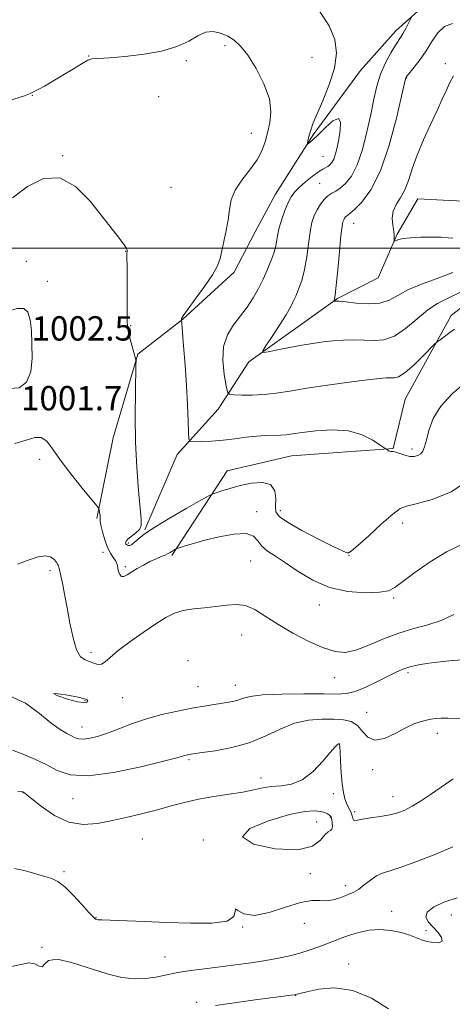
# Model space of a CAD drawing. Extents: x 2117300 to 2120200, y 352300 to 355200.
# Drawn here: x 2118855 to 2118997, y 353752 to 354075 of the extents above; entities that cross this region are included whole.
import ezdxf

# ---------------------------------------------------------------- set-up
doc = ezdxf.new("R2010")
doc.units = 0
doc.header["$MEASUREMENT"] = 0
for name, color, linetype, lineweight in [('32000', 7, 'Continuous', 0), ('DTM HARD BREAKLINE', 7, 'Continuous', 0), ('DTM SPOT ELEVATION', 2, 'Continuous', 13), ('INDEX CONTOUR', 41, 'Continuous', 13), ('INTERMEDIATE CONTOUR', 44, 'Continuous', 0), ('SPOT ELEVATION', 7, 'Continuous', 0)]:
    doc.layers.add(name, color=color, linetype=linetype, lineweight=lineweight)
doc.styles.add('Style-ITALICS', font='ITALICS.shx')

msp = doc.modelspace()

# ---------------------------------------------------------------- linework, layer by layer
at = {"layer": '32000', "flags": 128}
msp.add_lwpolyline([(2117500, 354000), (2120000, 354000)], dxfattribs=at)
at = {"layer": 'DTM HARD BREAKLINE'}
for points in [[(2118904.77, 353899.05, 1002.23), (2118922.93, 353926.82, 999.15), (2118944.15, 353931.72, 999.01), (2118977.49, 353934.19, 997.92), (2118981.49, 353950.32, 997.13), (2118996.57, 353977.87, 995.47), (2119021.67, 353997.58, 994.06), (2119051.08, 354013.81, 991.98), (2119062.26, 354020.84, 990.66), (2119086.3, 354038.96, 987.9), (2119100.33, 354045.89, 986.95), (2119117.81, 354049.38, 985.05), (2119143.39, 354057.23, 986.02), (2119167.05, 354065.46, 986.19), (2119186.69, 354077.22, 983.34), (2119203.61, 354102.71, 982.17), (2119226.3, 354123.07, 979.71)], [(2118880.16, 353911.14, 1002.18), (2118885.47, 353937.7, 1000.74), (2118893.63, 353965.11, 999.94), (2118908.33, 353976.67, 997.95), (2118925.25, 353992.11, 997.65), (2118932.14, 354005.33, 997.41), (2118938.81, 354017.78, 996.98), (2118951.24, 354037.19, 995.81), (2118966.81, 354058.4, 995.29), (2118978.41, 354071.42, 994.54), (2118992.87, 354084.42, 993.02)], [(2118895.88, 353907.45, 999.9), (2118906.56, 353932.18, 998.47), (2118920.04, 353947.07, 996.77), (2118930.07, 353962.6, 994.29), (2118949.23, 353976.35, 992.91), (2118959.19, 353983.49, 991.87), (2118972.64, 353990.24, 990.37), (2118978.79, 354004.54, 989.93), (2118985.66, 354016.17, 989.01), (2118996.03, 354015.63, 988.9), (2119008.09, 354015.06, 988.45), (2119015.17, 354017.19, 988.33), (2119018.8, 354023.31, 987.73), (2119024.56, 354036.83, 986.21), (2119032.83, 354045.09, 985.45), (2119053.13, 354050.7, 984.28), (2119068.2, 354061.99, 983.12), (2119089.56, 354069.79, 980.79), (2119104.42, 354079.59, 980.17)]]:
    msp.add_polyline3d(points, dxfattribs=at)
at = {"layer": 'DTM SPOT ELEVATION'}
for p in [(2118922.25, 354066.51, 998.33), (2118877.45, 354063.09, 997.93), (2118909.51, 354061.6, 998.13), (2118950.8, 354062.7, 996.93), (2118994.63, 354060.6, 990.53), (2118981.97, 354055.92, 991.93), (2118858.91, 354050.18, 998.03), (2118900.39, 354049.76, 999.33), (2118930.92, 354037.69, 998.73), (2118868.84, 354030.43, 999.93), (2118954.42, 354030.2, 996.93), (2118904.5, 354019.98, 999.33), (2118953.36, 354021.25, 994.93), (2118964.54, 354008.11, 991.25), (2118889.64, 353998.93, 1000.03), (2118856.9, 353995.69, 1001.23), (2118863.86, 353989.07, 1001.63), (2118891.25, 353974.52, 999.93), (2118863.36, 353947.27, 1001.73), (2118983.68, 353934, 997.63), (2118861.33, 353930.62, 1002.33), (2118932.62, 353913.39, 1001.53), (2118940.4, 353913.75, 999.53), (2118980.69, 353909.65, 1000.63), (2118890.46, 353903.09, 999.73), (2118882.19, 353900.06, 1002.43), (2118930.64, 353897.18, 1002.93), (2118963.01, 353899.02, 1000.03), (2118864.72, 353893.97, 1004.33), (2118889.51, 353895.31, 1001.73), (2118977.69, 353885.07, 1002.23), (2118953.26, 353882.7, 1002.63), (2118927.67, 353872.83, 1004.93), (2118878.2, 353867.22, 1003.53), (2118910.05, 353864.43, 1005.73), (2118958.13, 353858.81, 1004.73), (2118982.38, 353860.51, 1006.33), (2118913.37, 353855.85, 1005.13), (2118925.65, 353856.29, 1005.33), (2118876.24, 353851.24, 1006.13), (2118888.65, 353852.28, 1004.93), (2118968.8, 353847.46, 1007.23), (2118875.21, 353842.67, 1005.33), (2118992.05, 353840.57, 1008.53), (2118959.79, 353837.01, 1010.03), (2118910.42, 353831.85, 1008.23), (2118970.76, 353828.66, 1008.43), (2118934.07, 353825.83, 1009.43), (2118855.92, 353821.06, 1010.03), (2118872.31, 353819.04, 1008.73), (2118957.8, 353820.74, 1010.43), (2118977.44, 353819.8, 1009.33), (2118956.83, 353812.92, 1012.13), (2118964.85, 353814.79, 1009.73), (2118952.35, 353811.41, 1013.03), (2118895.07, 353805.83, 1011.03), (2118915.13, 353805.54, 1011.93), (2118869.37, 353795.07, 1011.73), (2118950.33, 353794.47, 1011.53), (2118961.9, 353790.49, 1011.53), (2118977.08, 353782.05, 1013.43), (2118996.69, 353780.88, 1014.73), (2118879.81, 353779.97, 1011.93), (2118928.1, 353776.92, 1012.03), (2118948.35, 353778.17, 1012.53), (2118988.36, 353775.76, 1013.73), (2118862.07, 353770.18, 1013.93), (2118902.52, 353767.09, 1013.13), (2118962.9, 353764.73, 1015.43), (2118945.47, 353754.48, 1016.03), (2118912.91, 353752.17, 1015.73)]:
    msp.add_point(p, dxfattribs=at)
at = {"layer": 'INDEX CONTOUR'}
for points in [[(2118997.107, 354003.256, 990), (2118995.614, 354003.444, 990), (2118993.35, 354003.565, 990), (2118990.135, 354003.62, 990), (2118986.519, 354003.583, 990), (2118983.236, 354003.424, 990), (2118980.859, 354003.132, 990), (2118979.335, 354002.788, 990), (2118978.002, 354002.349, 990), (2118977.846, 354002.395, 990), (2118977.849, 354002.676, 990), (2118977.885, 354003.242, 990), (2118977.866, 354004.19, 990), (2118977.712, 354005.632, 990), (2118977.413, 354007.607, 990), (2118977.236, 354009.888, 990), (2118977.515, 354012.181, 990), (2118978.471, 354014.293, 990), (2118979.852, 354016.452, 990), (2118981.292, 354018.992, 990), (2118982.538, 354022.181, 990), (2118983.789, 354026.045, 990), (2118985.359, 354030.545, 990), (2118987.446, 354035.561, 990), (2118989.771, 354040.638, 990), (2118991.941, 354045.238, 990), (2118993.656, 354048.959, 990), (2118994.998, 354051.928, 990), (2118996.143, 354054.406, 990), (2118997.329, 354056.654, 990)], [(2119002.444, 353923.78, 1000), (2118996.57, 353919.957, 1000), (2118990.296, 353917.439, 1000), (2118985.073, 353915.977, 1000), (2118981.878, 353915.219, 1000), (2118979.784, 353914.392, 1000), (2118977.386, 353912.617, 1000), (2118973.709, 353909.366, 1000), (2118969.486, 353905.502, 1000), (2118965.877, 353902.236, 1000), (2118963.751, 353900.475, 1000), (2118962.805, 353899.902, 1000), (2118962.448, 353899.892, 1000), (2118962.051, 353900.001, 1000), (2118960.844, 353900.501, 1000), (2118958.02, 353901.843, 1000), (2118953.179, 353904.272, 1000), (2118947.543, 353907.218, 1000), (2118942.738, 353909.901, 1000), (2118939.993, 353911.786, 1000), (2118938.943, 353913.299, 1000), (2118938.826, 353915.107, 1000), (2118938.909, 353917.628, 1000), (2118938.575, 353920.295, 1000), (2118937.241, 353922.294, 1000), (2118934.535, 353923.026, 1000), (2118930.947, 353922.755, 1000), (2118927.184, 353921.962, 1000), (2118923.854, 353921.067, 1000), (2118921.19, 353920.251, 1000), (2118919.33, 353919.634, 1000), (2118918.203, 353919.223, 1000), (2118916.901, 353918.578, 1000), (2118914.309, 353917.145, 1000), (2118909.737, 353914.585, 1000), (2118904.206, 353911.414, 1000), (2118899.162, 353908.361, 1000), (2118895.718, 353906.011, 1000), (2118893.659, 353904.368, 1000), (2118892.436, 353903.291, 1000), (2118891.581, 353902.646, 1000), (2118890.954, 353902.335, 1000), (2118890.494, 353902.267, 1000), (2118890.149, 353902.359, 1000), (2118889.891, 353902.568, 1000), (2118889.698, 353902.861, 1000), (2118889.588, 353903.221, 1000), (2118889.735, 353903.704, 1000), (2118890.354, 353904.385, 1000), (2118892.957, 353906.406, 1000), (2118894.121, 353907.579, 1000), (2118894.68, 353908.881, 1000), (2118894.698, 353910.961, 1000), (2118893.808, 353920.406, 1000), (2118893.246, 353927.863, 1000), (2118892.84, 353936.285, 1000), (2118892.712, 353944.898, 1000), (2118892.779, 353952.676, 1000), (2118892.982, 353961.722, 1000), (2118892.994, 353962.959, 1000), (2118892.951, 353963.297, 1000), (2118891.09, 353970.125, 1000), (2118890.572, 353972.116, 1000), (2118890.282, 353973.354, 1000), (2118890.171, 353973.992, 1000), (2118890.15, 353974.323, 1000), (2118890.142, 353974.692, 1000), (2118890.134, 353975.635, 1000), (2118890.112, 353985.74, 1000), (2118890.087, 353990.026, 1000), (2118890.044, 353993.431, 1000), (2118889.975, 353997.481, 1000), (2118889.989, 353998.358, 1000), (2118890.032, 353998.761, 1000), (2118890.09, 353998.97, 1000), (2118890.108, 353999.257, 1000), (2118889.865, 353999.881, 1000), (2118889.099, 354001.092, 1000), (2118887.584, 354003.127, 1000), (2118882.012, 354010.319, 1000), (2118877.912, 354015.48, 1000), (2118873.138, 354020.298, 1000), (2118867.942, 354023.138, 1000), (2118862.578, 354022.85, 1000), (2118857.311, 354020.227, 1000), (2118852.408, 354016.55, 1000)], [(2118997.217, 353825.649, 1010), (2118993.329, 353822.916, 1010), (2118989.742, 353820.418, 1010), (2118986.529, 353818.281, 1010), (2118983.733, 353816.571, 1010), (2118981.324, 353815.322, 1010), (2118979, 353814.439, 1010), (2118976.386, 353813.792, 1010), (2118973.27, 353813.269, 1010), (2118970.094, 353812.816, 1010), (2118967.46, 353812.397, 1010), (2118965.812, 353812.01, 1010), (2118964.959, 353811.795, 1010), (2118964.553, 353811.927, 1010), (2118964.289, 353812.516, 1010), (2118964.039, 353813.418, 1010), (2118963.722, 353814.425, 1010), (2118963.277, 353815.386, 1010), (2118962.741, 353816.385, 1010), (2118962.176, 353817.56, 1010), (2118961.635, 353819.068, 1010), (2118961.15, 353821.122, 1010), (2118960.745, 353823.952, 1010), (2118960.44, 353827.606, 1010), (2118960.222, 353831.407, 1010), (2118960.076, 353834.496, 1010), (2118959.983, 353836.243, 1010), (2118959.926, 353836.932, 1010), (2118959.887, 353837.079, 1010), (2118959.851, 353837.113, 1010), (2118959.811, 353837.127, 1010), (2118959.701, 353837.128, 1010), (2118959.599, 353837.099, 1010), (2118959.429, 353837.019, 1010), (2118959.113, 353836.793, 1010), (2118958.369, 353836.04, 1010), (2118956.864, 353834.311, 1010), (2118954.384, 353831.397, 1010), (2118951.185, 353828.055, 1010), (2118947.642, 353825.285, 1010), (2118944.087, 353823.815, 1010), (2118940.679, 353823.282, 1010), (2118937.534, 353823.053, 1010), (2118934.668, 353822.622, 1010), (2118931.69, 353821.986, 1010), (2118928.107, 353821.271, 1010), (2118923.603, 353820.565, 1010), (2118918.558, 353819.818, 1010), (2118913.527, 353818.943, 1010), (2118908.917, 353817.883, 1010), (2118904.542, 353816.687, 1010), (2118900.07, 353815.436, 1010), (2118895.258, 353814.198, 1010), (2118890.233, 353813.005, 1010), (2118885.215, 353811.88, 1010), (2118880.368, 353810.927, 1010), (2118875.635, 353810.588, 1010), (2118870.906, 353811.388, 1010), (2118866.185, 353813.599, 1010), (2118861.931, 353816.476, 1010), (2118858.717, 353819.024, 1010), (2118856.055, 353821.179, 1010), (2118855.797, 353821.293, 1010), (2118855.482, 353821.357, 1010), (2118854.106, 353821.49, 1010)]]:
    msp.add_polyline3d(points, dxfattribs=at)
at = {"layer": 'INTERMEDIATE CONTOUR'}
for points in [[(2118997.631, 353973.38, 996), (2118996.126, 353972.24, 996), (2118992.919, 353969.911, 996), (2118992.028, 353969.247, 996), (2118991.218, 353968.508, 996), (2118987.312, 353964.528, 996), (2118984.269, 353961.564, 996), (2118981.416, 353959.082, 996), (2118979.32, 353957.759, 996), (2118977.829, 353957.342, 996), (2118975.252, 353957.343, 996), (2118973.027, 353957.171, 996), (2118969.127, 353956.725, 996), (2118963.107, 353955.948, 996), (2118955.977, 353954.964, 996), (2118949.108, 353953.945, 996), (2118943.551, 353953.043, 996), (2118939.064, 353952.335, 996), (2118935.082, 353951.881, 996), (2118931.213, 353951.708, 996), (2118927.75, 353951.726, 996), (2118925.157, 353951.812, 996), (2118923.728, 353951.975, 996), (2118923.068, 353952.742, 996), (2118922.614, 353954.772, 996), (2118921.981, 353958.451, 996), (2118921.514, 353963.083, 996), (2118921.737, 353967.701, 996), (2118923.011, 353971.556, 996), (2118925.031, 353974.777, 996), (2118927.33, 353977.712, 996), (2118929.512, 353980.652, 996), (2118931.49, 353983.656, 996), (2118933.25, 353986.727, 996), (2118934.779, 353989.825, 996), (2118936.066, 353992.743, 996), (2118937.882, 353997.139, 996), (2118938.451, 353998.692, 996), (2118938.858, 354000.217, 996), (2118939.172, 354001.993, 996), (2118939.527, 354004.114, 996), (2118940.077, 354006.627, 996), (2118940.922, 354009.506, 996), (2118941.957, 354012.426, 996), (2118943.027, 354014.985, 996), (2118944.043, 354016.913, 996), (2118945.184, 354018.455, 996), (2118946.7, 354019.987, 996), (2118948.726, 354021.764, 996), (2118950.944, 354023.56, 996), (2118952.925, 354025.029, 996), (2118954.346, 354025.93, 996), (2118956.054, 354026.821, 996), (2118956.737, 354027.338, 996), (2118957.39, 354028.125, 996), (2118957.996, 354029.296, 996), (2118958.549, 354030.946, 996), (2118959.078, 354033.104, 996), (2118959.619, 354035.78, 996), (2118960.129, 354038.824, 996), (2118960.244, 354041.429, 996), (2118959.518, 354042.626, 996), (2118957.696, 354041.79, 996), (2118955.281, 354039.674, 996), (2118952.964, 354037.374, 996), (2118951.294, 354035.767, 996), (2118950.244, 354034.841, 996), (2118949.648, 354034.366, 996), (2118949.352, 354034.155, 996), (2118949.272, 354034.207, 996), (2118949.338, 354034.569, 996), (2118949.491, 354035.264, 996), (2118949.717, 354036.236, 996), (2118950.01, 354037.408, 996), (2118950.407, 354038.798, 996), (2118951.122, 354040.806, 996), (2118952.41, 354043.926, 996), (2118954.377, 354048.439, 996), (2118956.53, 354053.783, 996), (2118958.223, 354059.182, 996), (2118958.9, 354064.053, 996), (2118958.359, 354068.569, 996), (2118956.486, 354073.098, 996), (2118953.314, 354077.852, 996)], [(2119000.039, 353985.708, 994), (2118995.547, 353983.516, 994), (2118992.092, 353981.789, 994), (2118988.9, 353979.725, 994), (2118985.369, 353976.804, 994), (2118981.611, 353973.637, 994), (2118977.91, 353971.118, 994), (2118974.479, 353969.897, 994), (2118971.223, 353969.642, 994), (2118967.973, 353969.777, 994), (2118964.603, 353969.826, 994), (2118961.176, 353969.72, 994), (2118957.799, 353969.49, 994), (2118954.522, 353969.159, 994), (2118951.165, 353968.707, 994), (2118947.491, 353968.103, 994), (2118943.422, 353967.35, 994), (2118939.51, 353966.584, 994), (2118936.467, 353965.97, 994), (2118934.858, 353965.721, 994), (2118934.659, 353966.223, 994), (2118935.7, 353967.904, 994), (2118937.727, 353970.965, 994), (2118940.161, 353974.688, 994), (2118942.342, 353978.126, 994), (2118943.781, 353980.59, 994), (2118944.696, 353982.422, 994), (2118945.478, 353984.223, 994), (2118946.423, 353986.502, 994), (2118947.452, 353989.399, 994), (2118948.388, 353992.964, 994), (2118949.104, 353997.144, 994), (2118949.673, 354001.465, 994), (2118950.214, 354005.352, 994), (2118950.834, 354008.376, 994), (2118951.584, 354010.699, 994), (2118952.504, 354012.634, 994), (2118953.612, 354014.416, 994), (2118954.839, 354015.986, 994), (2118956.096, 354017.212, 994), (2118957.328, 354018.042, 994), (2118958.628, 354018.75, 994), (2118960.121, 354019.693, 994), (2118961.884, 354021.223, 994), (2118963.796, 354023.669, 994), (2118965.686, 354027.353, 994), (2118967.404, 354032.408, 994), (2118968.9, 354038.205, 994), (2118970.144, 354043.924, 994), (2118971.156, 354048.923, 994), (2118972.146, 354053.27, 994), (2118973.372, 354057.213, 994), (2118974.991, 354060.911, 994), (2118976.752, 354064.171, 994), (2118978.302, 354066.711, 994), (2118980.155, 354069.538, 994), (2118980.845, 354070.684, 994), (2118981.635, 354072.164, 994), (2118982.426, 354073.74, 994), (2118983.055, 354075.026, 994), (2118983.383, 354075.78, 994)], [(2118997.083, 353991.959, 992), (2118992.025, 353990.039, 992), (2118986.875, 353988.15, 992), (2118982.377, 353986.273, 992), (2118979.01, 353984.44, 992), (2118976.219, 353982.886, 992), (2118973.188, 353981.902, 992), (2118969.375, 353981.668, 992), (2118965.347, 353981.928, 992), (2118961.947, 353982.315, 992), (2118959.807, 353982.541, 992), (2118958.714, 353982.612, 992), (2118958.037, 353982.61, 992), (2118957.986, 353982.667, 992), (2118958.047, 353982.832, 992), (2118958.187, 353983.273, 992), (2118958.426, 353984.647, 992), (2118958.794, 353987.73, 992), (2118959.297, 353992.893, 992), (2118959.852, 353998.892, 992), (2118960.351, 354004.077, 992), (2118960.718, 354007.211, 992), (2118960.996, 354008.695, 992), (2118961.258, 354009.344, 992), (2118961.56, 354009.83, 992), (2118961.894, 354010.258, 992), (2118962.237, 354010.592, 992), (2118962.628, 354010.873, 992), (2118963.369, 354011.444, 992), (2118964.824, 354012.727, 992), (2118967.22, 354015.157, 992), (2118970.227, 354019.218, 992), (2118973.375, 354025.409, 992), (2118976.246, 354033.791, 992), (2118978.616, 354042.678, 992), (2118980.31, 354049.946, 992), (2118981.591, 354055.624, 992), (2118981.679, 354055.964, 992), (2118981.776, 354056.139, 992), (2118982.127, 354056.603, 992), (2118984.458, 354059.479, 992), (2118986.361, 354061.964, 992), (2118988.367, 354064.877, 992), (2118990.255, 354067.956, 992), (2118992.18, 354070.766, 992), (2118994.388, 354072.83, 992), (2118997.05, 354073.859, 992)], [(2119000.992, 353955.625, 998), (2118996.868, 353952.079, 998), (2118993.184, 353948.115, 998), (2118990.715, 353943.997, 998), (2118989.28, 353940.121, 998), (2118988.456, 353936.917, 998), (2118987.864, 353934.694, 998), (2118987.302, 353933.285, 998), (2118986.609, 353932.405, 998), (2118985.658, 353931.822, 998), (2118984.441, 353931.532, 998), (2118982.979, 353931.582, 998), (2118981.335, 353931.974, 998), (2118978.432, 353932.953, 998), (2118977.613, 353933.121, 998), (2118977.125, 353933.128, 998), (2118976.732, 353933.15, 998), (2118976.258, 353933.32, 998), (2118975.762, 353933.579, 998), (2118975.07, 353933.999, 998), (2118974.52, 353934.382, 998), (2118973.238, 353935.293, 998), (2118970.845, 353936.893, 998), (2118967.34, 353938.683, 998), (2118962.813, 353939.995, 998), (2118957.485, 353940.347, 998), (2118952.105, 353940.004, 998), (2118947.552, 353939.413, 998), (2118944.441, 353938.946, 998), (2118942.319, 353938.654, 998), (2118940.47, 353938.51, 998), (2118935.682, 353938.427, 998), (2118932.631, 353938.25, 998), (2118929.175, 353937.857, 998), (2118925.449, 353937.354, 998), (2118921.617, 353936.893, 998), (2118917.879, 353936.589, 998), (2118914.594, 353936.425, 998), (2118912.161, 353936.348, 998), (2118910.839, 353936.422, 998), (2118910.332, 353937.176, 998), (2118910.204, 353939.259, 998), (2118910.089, 353943.127, 998), (2118909.888, 353948.479, 998), (2118909.57, 353954.826, 998), (2118909.127, 353961.593, 998), (2118908.654, 353967.869, 998), (2118907.906, 353976.675, 998), (2118907.97, 353976.924, 998), (2118908.487, 353977.767, 998), (2118909.906, 353979.758, 998), (2118912.456, 353983.196, 998), (2118915.49, 353987.357, 998), (2118918.143, 353991.262, 998), (2118919.775, 353994.21, 998), (2118920.642, 353996.598, 998), (2118921.228, 353999.102, 998), (2118921.908, 354002.221, 998), (2118922.63, 354005.755, 998), (2118923.238, 354009.33, 998), (2118923.678, 354012.662, 998), (2118924.307, 354015.835, 998), (2118925.588, 354019.026, 998), (2118927.791, 354022.356, 998), (2118930.422, 354025.724, 998), (2118932.794, 354028.973, 998), (2118934.395, 354032.002, 998), (2118935.41, 354034.926, 998), (2118936.199, 354037.913, 998), (2118936.973, 354041.137, 998), (2118937.354, 354044.794, 998), (2118936.818, 354049.085, 998), (2118935.035, 354054.048, 998), (2118932.458, 354059.071, 998), (2118929.736, 354063.38, 998), (2118927.368, 354066.401, 998), (2118925.249, 354068.36, 998), (2118923.125, 354069.686, 998), (2118920.803, 354070.686, 998), (2118918.331, 354071.197, 998), (2118915.822, 354070.936, 998), (2118913.283, 354069.752, 998), (2118910.322, 354068.012, 998), (2118906.44, 354066.217, 998), (2118901.365, 354064.773, 998), (2118895.708, 354063.728, 998), (2118890.308, 354063.042, 998), (2118885.851, 354062.658, 998), (2118882.442, 354062.473, 998), (2118880.035, 354062.368, 998), (2118878.471, 354062.202, 998), (2118877.13, 354061.737, 998), (2118875.277, 354060.711, 998), (2118872.411, 354058.979, 998), (2118868.968, 354056.876, 998), (2118865.619, 354054.856, 998), (2118862.903, 354053.277, 998), (2118860.828, 354052.132, 998), (2118859.27, 354051.317, 998), (2118857.996, 354050.706, 998), (2118856.33, 354050.081, 998), (2118849.016, 354047.806, 998)], [(2118841.097, 353964.504, 1002), (2118842.943, 353961.005, 1002), (2118845.247, 353957.69, 1002), (2118848.064, 353955.147, 1002), (2118851.333, 353953.891, 1002), (2118854.533, 353954.121, 1002), (2118857.03, 353955.959, 1002), (2118858.369, 353959.387, 1002), (2118858.805, 353963.823, 1002), (2118858.777, 353968.547, 1002), (2118858.615, 353972.9, 1002), (2118858.237, 353976.489, 1002), (2118857.453, 353978.984, 1002), (2118856.084, 353980.153, 1002), (2118853.974, 353980.156, 1002), (2118850.977, 353979.249, 1002), (2118847.14, 353977.672, 1002), (2118843.289, 353975.602, 1002), (2118840.441, 353973.197, 1002), (2118839.357, 353970.577, 1002), (2118839.755, 353967.706, 1002), (2118841.097, 353964.504, 1002)], [(2119000.348, 353902.67, 1002), (2118995.081, 353900.169, 1002), (2118989.656, 353896.894, 1002), (2118984.639, 353893.406, 1002), (2118978.109, 353888.462, 1002), (2118975.988, 353887.396, 1002), (2118973.061, 353886.895, 1002), (2118968.431, 353886.747, 1002), (2118962.645, 353887.169, 1002), (2118956.611, 353888.486, 1002), (2118951.091, 353890.858, 1002), (2118946.265, 353893.778, 1002), (2118942.169, 353896.575, 1002), (2118938.83, 353898.744, 1002), (2118936.236, 353900.467, 1002), (2118934.369, 353902.095, 1002), (2118933.069, 353903.84, 1002), (2118931.622, 353905.369, 1002), (2118929.175, 353906.211, 1002), (2118925.183, 353906.048, 1002), (2118920.335, 353905.169, 1002), (2118915.627, 353904.02, 1002), (2118911.876, 353902.975, 1002), (2118909.172, 353902.143, 1002), (2118906.497, 353901.246, 1002), (2118906.064, 353901.079, 1002), (2118905.754, 353900.916, 1002), (2118904.712, 353900.325, 1002), (2118904.192, 353900.01, 1002), (2118903.802, 353899.755, 1002), (2118903.351, 353899.498, 1002), (2118902.576, 353899.149, 1002), (2118901.285, 353898.631, 1002), (2118899.562, 353897.918, 1002), (2118897.559, 353896.994, 1002), (2118895.432, 353895.874, 1002), (2118893.36, 353894.679, 1002), (2118890.069, 353892.652, 1002), (2118888.973, 353892.125, 1002), (2118888.181, 353892.13, 1002), (2118887.634, 353892.748, 1002), (2118887.273, 353893.747, 1002), (2118887.04, 353894.82, 1002), (2118886.866, 353895.733, 1002), (2118886.629, 353896.543, 1002), (2118886.198, 353897.38, 1002), (2118885.486, 353898.387, 1002), (2118884.578, 353899.744, 1002), (2118883.605, 353901.643, 1002), (2118882.692, 353904.144, 1002), (2118881.936, 353906.775, 1002), (2118881.429, 353908.931, 1002), (2118881.223, 353910.19, 1002), (2118881.206, 353910.852, 1002), (2118881.224, 353911.401, 1002), (2118881.16, 353912.194, 1002), (2118881.038, 353913.098, 1002), (2118880.92, 353913.858, 1002), (2118880.763, 353914.39, 1002), (2118880.112, 353915.308, 1002), (2118875.346, 353921.146, 1002), (2118871.602, 353925.831, 1002), (2118868.105, 353930.433, 1002), (2118865.543, 353934.087, 1002), (2118863.633, 353936.559, 1002), (2118861.85, 353937.773, 1002), (2118859.712, 353937.753, 1002), (2118856.907, 353936.935, 1002), (2118853.167, 353935.858, 1002)], [(2118997.424, 353879.632, 1004), (2118993.277, 353877.688, 1004), (2118988.895, 353876.23, 1004), (2118984.262, 353874.98, 1004), (2118979.397, 353873.515, 1004), (2118974.382, 353871.575, 1004), (2118969.539, 353869.532, 1004), (2118965.253, 353867.916, 1004), (2118961.724, 353867.172, 1004), (2118958.414, 353867.404, 1004), (2118954.601, 353868.626, 1004), (2118949.812, 353870.783, 1004), (2118944.556, 353873.524, 1004), (2118939.593, 353876.425, 1004), (2118935.494, 353879.088, 1004), (2118932.083, 353881.219, 1004), (2118929.001, 353882.549, 1004), (2118925.928, 353882.926, 1004), (2118922.718, 353882.663, 1004), (2118919.27, 353882.19, 1004), (2118915.554, 353881.831, 1004), (2118911.835, 353881.491, 1004), (2118908.452, 353880.969, 1004), (2118905.588, 353880.075, 1004), (2118902.807, 353878.651, 1004), (2118899.518, 353876.551, 1004), (2118895.37, 353873.741, 1004), (2118890.966, 353870.632, 1004), (2118887.149, 353867.748, 1004), (2118884.537, 353865.524, 1004), (2118882.858, 353864.043, 1004), (2118881.614, 353863.295, 1004), (2118880.388, 353863.229, 1004), (2118879.088, 353863.601, 1004), (2118876.247, 353864.662, 1004), (2118874.794, 353865.735, 1004), (2118873.447, 353868.01, 1004), (2118872.281, 353871.904, 1004), (2118871.267, 353876.805, 1004), (2118870.355, 353881.847, 1004), (2118869.512, 353886.284, 1004), (2118868.788, 353889.855, 1004), (2118867.779, 353894.702, 1004), (2118867.662, 353895.143, 1004), (2118867.492, 353895.599, 1004), (2118867.196, 353896.174, 1004), (2118866.712, 353896.911, 1004), (2118865.965, 353897.792, 1004), (2118864.831, 353898.561, 1004), (2118863.176, 353898.903, 1004), (2118860.875, 353898.575, 1004), (2118857.852, 353897.624, 1004), (2118854.041, 353896.168, 1004)], [(2119000.611, 353864.693, 1006), (2118996.892, 353864.441, 1006), (2118993.012, 353864.075, 1006), (2118989.282, 353863.603, 1006), (2118985.896, 353863.036, 1006), (2118983.022, 353862.391, 1006), (2118980.707, 353861.653, 1006), (2118978.503, 353860.695, 1006), (2118975.844, 353859.361, 1006), (2118972.369, 353857.598, 1006), (2118968.538, 353855.765, 1006), (2118965.018, 353854.32, 1006), (2118962.169, 353853.599, 1006), (2118959.121, 353853.424, 1006), (2118954.696, 353853.488, 1006), (2118948.207, 353853.529, 1006), (2118940.923, 353853.445, 1006), (2118934.603, 353853.177, 1006), (2118930.555, 353852.7, 1006), (2118928.272, 353852.119, 1006), (2118926.792, 353851.572, 1006), (2118925.296, 353851.161, 1006), (2118923.522, 353850.834, 1006), (2118918.658, 353850.079, 1006), (2118915.352, 353849.524, 1006), (2118911.335, 353848.793, 1006), (2118906.601, 353847.854, 1006), (2118901.496, 353846.697, 1006), (2118896.454, 353845.318, 1006), (2118891.831, 353843.748, 1006), (2118883.954, 353840.725, 1006), (2118880.664, 353839.639, 1006), (2118877.886, 353838.937, 1006), (2118875.726, 353838.636, 1006), (2118874.211, 353838.728, 1006), (2118873.038, 353839.128, 1006), (2118871.822, 353839.726, 1006), (2118870.219, 353840.499, 1006), (2118868.028, 353841.765, 1006), (2118865.088, 353843.925, 1006), (2118861.276, 353847.127, 1006), (2118856.615, 353850.517, 1006), (2118851.17, 353852.985, 1006)], [(2118877.125, 353851.216, 1006), (2118876.944, 353851.555, 1006), (2118876.027, 353851.913, 1006), (2118873.942, 353852.405, 1006), (2118870.613, 353853.058, 1006), (2118867.366, 353853.58, 1006), (2118865.88, 353853.594, 1006), (2118867.28, 353852.876, 1006), (2118870.462, 353851.814, 1006), (2118873.765, 353850.944, 1006), (2118875.876, 353850.669, 1006), (2118876.859, 353850.851, 1006), (2118877.125, 353851.216, 1006)], [(2119001.19, 353845.359, 1008), (2118995.494, 353845.536, 1008), (2118993.293, 353845.529, 1008), (2118991.331, 353845.391, 1008), (2118989.372, 353845.094, 1008), (2118987.201, 353844.589, 1008), (2118984.676, 353843.738, 1008), (2118981.677, 353842.381, 1008), (2118978.189, 353840.529, 1008), (2118974.629, 353838.868, 1008), (2118971.521, 353838.259, 1008), (2118969.225, 353839.256, 1008), (2118967.452, 353841.213, 1008), (2118965.75, 353843.184, 1008), (2118963.721, 353844.424, 1008), (2118961.18, 353845.011, 1008), (2118957.997, 353845.227, 1008), (2118954.109, 353845.258, 1008), (2118949.715, 353844.902, 1008), (2118945.078, 353843.86, 1008), (2118940.383, 353841.977, 1008), (2118935.495, 353839.667, 1008), (2118930.201, 353837.49, 1008), (2118924.47, 353835.888, 1008), (2118919.01, 353834.839, 1008), (2118914.714, 353834.206, 1008), (2118911.046, 353833.689, 1008), (2118910.514, 353833.597, 1008), (2118910.026, 353833.501, 1008), (2118909.5, 353833.381, 1008), (2118908.98, 353833.239, 1008), (2118908.294, 353833.025, 1008), (2118906.405, 353832.499, 1008), (2118902.058, 353831.37, 1008), (2118894.573, 353829.539, 1008), (2118885.576, 353827.663, 1008), (2118877.268, 353826.593, 1008), (2118871.301, 353826.933, 1008), (2118867.125, 353828.325, 1008), (2118863.64, 353830.167, 1008), (2118859.973, 353831.957, 1008), (2118856.146, 353833.593, 1008), (2118852.407, 353835.072, 1008)], [(2118956.565, 353813.7, 1012), (2118955.974, 353814.094, 1012), (2118955.048, 353814.526, 1012), (2118953.677, 353814.913, 1012), (2118951.662, 353815.13, 1012), (2118948.454, 353814.889, 1012), (2118943.415, 353813.86, 1012), (2118936.538, 353811.853, 1012), (2118930.35, 353809.231, 1012), (2118928.013, 353806.495, 1012), (2118931.59, 353804.135, 1012), (2118938.765, 353802.599, 1012), (2118946.129, 353802.325, 1012), (2118951.005, 353803.519, 1012), (2118953.66, 353805.474, 1012), (2118955.096, 353807.255, 1012), (2118956.141, 353808.177, 1012), (2118956.924, 353808.573, 1012), (2118957.4, 353809.031, 1012), (2118957.552, 353809.974, 1012), (2118957.481, 353811.183, 1012), (2118957.315, 353812.277, 1012), (2118957.147, 353812.973, 1012), (2118956.926, 353813.379, 1012), (2118956.565, 353813.7, 1012)], [(2118997.135, 353803.276, 1012), (2118991.582, 353800.9, 1012), (2118985.508, 353798.518, 1012), (2118980.16, 353796.591, 1012), (2118973.989, 353794.64, 1012), (2118972.046, 353793.739, 1012), (2118970.048, 353792.35, 1012), (2118968.028, 353790.728, 1012), (2118966.166, 353789.283, 1012), (2118964.577, 353788.314, 1012), (2118963.11, 353787.675, 1012), (2118959.719, 353786.437, 1012), (2118957.695, 353785.821, 1012), (2118955.591, 353785.499, 1012), (2118953.42, 353785.572, 1012), (2118950.763, 353785.595, 1012), (2118947.094, 353784.985, 1012), (2118942.152, 353783.424, 1012), (2118936.732, 353781.659, 1012), (2118931.891, 353780.701, 1012), (2118928.474, 353781.195, 1012), (2118926.473, 353782.316, 1012), (2118925.667, 353782.873, 1012), (2118925.637, 353782.03, 1012), (2118925.186, 353780.37, 1012), (2118922.923, 353778.832, 1012), (2118917.891, 353778.134, 1012), (2118910.872, 353778.123, 1012), (2118903.085, 353778.422, 1012), (2118895.643, 353778.719, 1012), (2118881.75, 353779.217, 1012), (2118880.514, 353779.281, 1012), (2118880.049, 353779.341, 1012), (2118879.68, 353779.496, 1012), (2118878.97, 353780.115, 1012), (2118877.537, 353781.637, 1012), (2118875.168, 353784.283, 1012), (2118872.301, 353787.407, 1012), (2118869.542, 353790.146, 1012), (2118867.312, 353791.867, 1012), (2118865.301, 353792.84, 1012), (2118863.017, 353793.565, 1012), (2118860.094, 353794.426, 1012), (2118856.679, 353795.351, 1012), (2118853.044, 353796.154, 1012)], [(2118998.542, 353786.459, 1014), (2118994.466, 353785.177, 1014), (2118990.939, 353783.53, 1014), (2118988.689, 353781.782, 1014), (2118988.216, 353780.135, 1014), (2118989.09, 353778.534, 1014), (2118990.652, 353776.866, 1014), (2118992.271, 353775.085, 1014), (2118993.424, 353773.439, 1014), (2118993.616, 353772.243, 1014), (2118992.544, 353771.729, 1014), (2118990.662, 353771.772, 1014), (2118988.615, 353772.158, 1014), (2118986.868, 353772.709, 1014), (2118985.155, 353773.386, 1014), (2118983.033, 353774.185, 1014), (2118980.182, 353775.058, 1014), (2118976.789, 353775.787, 1014), (2118973.167, 353776.106, 1014), (2118969.598, 353775.837, 1014), (2118966.222, 353775.123, 1014), (2118963.15, 353774.195, 1014), (2118960.436, 353773.24, 1014), (2118957.93, 353772.282, 1014), (2118955.429, 353771.304, 1014), (2118952.764, 353770.301, 1014), (2118949.897, 353769.303, 1014), (2118946.824, 353768.351, 1014), (2118943.513, 353767.476, 1014), (2118939.834, 353766.668, 1014), (2118935.629, 353765.906, 1014), (2118930.819, 353765.174, 1014), (2118925.652, 353764.476, 1014), (2118915.497, 353763.211, 1014), (2118910.897, 353762.595, 1014), (2118906.713, 353761.916, 1014), (2118899.478, 353760.442, 1014), (2118896.054, 353759.951, 1014), (2118892.46, 353759.849, 1014), (2118888.374, 353760.306, 1014), (2118883.457, 353761.488, 1014), (2118871.752, 353765.285, 1014), (2118867.022, 353766.297, 1014), (2118864.242, 353765.854, 1014), (2118862.887, 353764.684, 1014), (2118862.096, 353763.838, 1014), (2118861.128, 353764.047, 1014), (2118859.725, 353764.76, 1014), (2118857.747, 353765.109, 1014), (2118855.131, 353764.558, 1014), (2118852.106, 353763.898, 1014)], [(2118975.968, 353749.982, 1016), (2118970.375, 353753.474, 1016), (2118964.238, 353756.08, 1016), (2118958.267, 353756.917, 1016), (2118953.047, 353756.49, 1016), (2118949.134, 353755.651, 1016), (2118946.891, 353755.086, 1016), (2118945.915, 353754.824, 1016), (2118945.459, 353754.683, 1016), (2118945.249, 353754.644, 1016), (2118944.004, 353754.479, 1016), (2118932.183, 353752.98, 1016), (2118925.235, 353752.041, 1016), (2118919.15, 353751.099, 1016)]]:
    msp.add_polyline3d(points, dxfattribs=at)

# ---------------------------------------------------------------- texts
at = {"layer": 'SPOT ELEVATION', "style": 'Style-ITALICS'}
for s, p in [('1002.5', (2118858.66, 353969.631, 1002.516)), ('1001.7', (2118855.186, 353946.705, 1001.721))]:
    msp.add_text(s, height=8, dxfattribs=at).set_placement(p)

doc.saveas('drawing.dxf')
